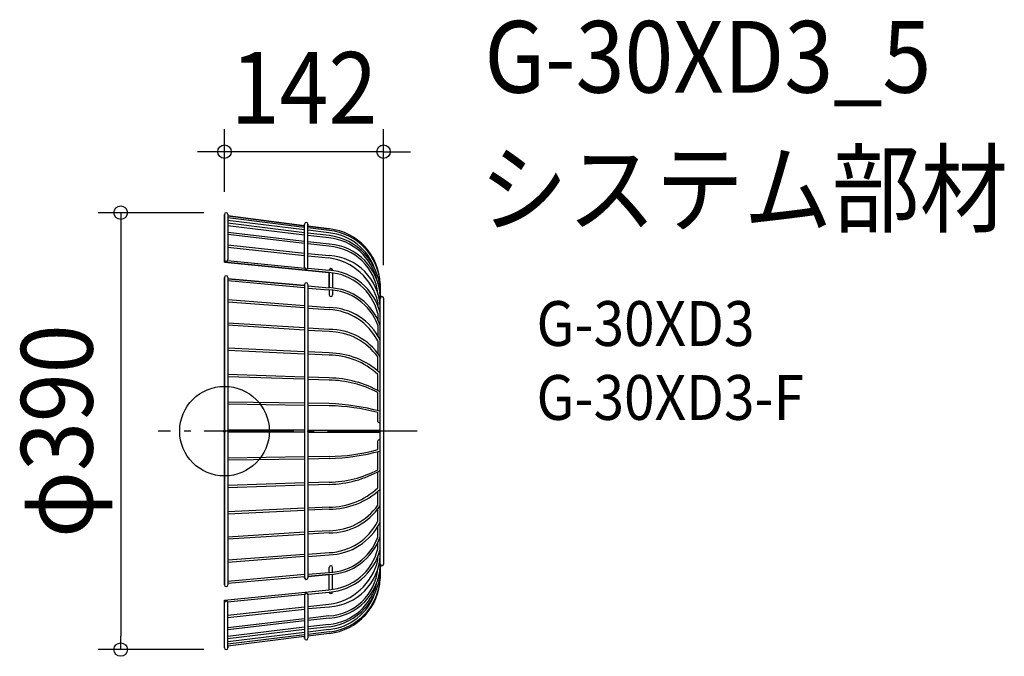
# Model space of a CAD drawing. Extents: x -183 to 696, y -201 to 367.
import ezdxf
from ezdxf.enums import TextEntityAlignment as Align

# ---------------------------------------------------------------- set-up
doc = ezdxf.new("R2010")
doc.units = 0
doc.header["$LTSCALE"] = 20
doc.header["$PDMODE"] = 3
doc.header["$PDSIZE"] = -2
doc.linetypes.add('DASHDOT', pattern=[5.5, 4, -0.6, 0.3, -0.6])
doc.layers.get('DEFPOINTS').update_dxf_attribs({"linetype": 'CONTINUOUS'})
for name, color, linetype in [('ARRANGE', 1, 'CONTINUOUS'), ('BASIS', 6, 'DASHDOT'), ('DETAIL', 5, 'CONTINUOUS'), ('ETC', 61, 'CONTINUOUS'), ('OUTLINE', 3, 'CONTINUOUS'), ('SIZE', 30, 'CONTINUOUS')]:
    doc.layers.add(name, color=color, linetype=linetype)
doc.styles.get("Standard").update_dxf_attribs({"font": 'SIMPLEX.shx', "width": 0.9, "height": 64, "bigfont": 'BIGFONT.shx'})

msp = doc.modelspace()

# ---------------------------------------------------------------- linework, layer by layer
at = {"layer": 'ARRANGE', "color": 1, "linetype": 'CONTINUOUS'}
msp.add_circle((0, 0), 40, dxfattribs=at)
msp.add_point((0, 0), dxfattribs=at)
at = {"layer": 'BASIS', "color": 6, "linetype": 'DASHDOT'}
msp.add_line((171.91, 0), (-59.32, 0), dxfattribs=at)
at = {"layer": 'DEFPOINTS', "color": 30, "linetype": 'CONTINUOUS'}
for p in [(0, 249.45), (0, 193.5), (1.5, 195), (142, 128.07), (-92.67, -195), (1.5, -195)]:
    msp.add_point(p, dxfattribs=at)
at = {"layer": 'DETAIL', "color": 5, "linetype": 'CONTINUOUS'}
for p, q in [((0, 193.5), (0, 150.82)), ((3, 193.5), (3, 153.14)), ((71.51, 183.36), (3, 192.06)), ((71.51, 181.77), (3, 190.29)), ((71.51, 179.65), (3, 188.17)), ((71.51, 177), (3, 185.52)), ((71.51, 146.19), (71.51, 184.79)), ((74.51, 146.19), (74.51, 184.79)), ((71.51, 175.05), (3, 183.4)), ((71.51, 169.4), (3, 177.39)), ((93.59, 180.55), (74.51, 183.03)), ((93.59, 179.14), (74.51, 181.44)), ((93.24, 177.02), (74.51, 179.32)), ((93.59, 174.55), (74.51, 176.67)), ((71.51, 167.46), (3, 175.45)), ((93.24, 172.6), (74.51, 174.72)), ((93.59, 166.95), (74.51, 169.07)), ((93.24, 165.01), (74.51, 167.13)), ((3, 166.44), (71.51, 158.8)), ((3, 164.32), (71.51, 156.86)), ((74.51, 158.47), (93.59, 156.7)), ((0, 150.82), (93.24, 141.51)), ((2.84, 152.48), (71.66, 145.54)), ((74.51, 156.53), (93.24, 154.58)), ((74.28, 145.39), (93.42, 143.63)), ((93.51, 141.49), (93.51, 128.08)), ((96.51, 143.57), (96.51, 143.33)), ((96.51, 141.2), (96.51, 127.86)), ((0, 137.22), (0, -137.22)), ((3, 137.22), (3, -137.22)), ((71.51, 130.01), (3, 136.05)), ((71.51, 127.89), (3, 134.11)), ((71.51, 130.91), (71.51, -130.91)), ((74.51, 130.91), (74.51, -130.91)), ((74.51, 129.67), (93.42, 128.08)), ((74.51, 127.73), (93.26, 126.21)), ((93.51, 126.2), (93.51, 121.69)), ((96.51, 125.98), (96.51, 121.69)), ((139, -131.47), (139, 131.47)), ((71.51, 111.99), (3, 117.32)), ((71.51, 110.05), (3, 115.2)), ((136.91, 115.04), (136.91, 112.07)), ((142, 118.64), (142, -118.64)), ((74.51, 111.83), (93.42, 110.42)), ((74.51, 109.89), (93.42, 108.47)), ((136.91, 104.97), (136.91, 99.4)), ((71.51, 92.21), (3, 96.47)), ((71.51, 90.09), (3, 94.53)), ((93.42, 90.81), (74.51, 92.04)), ((93.42, 88.86), (74.51, 89.92)), ((136.91, 94.67), (136.91, 85.09)), ((136.91, 80.49), (136.91, 69.57)), ((71.51, 70.83), (3, 74.03)), ((71.51, 68.71), (3, 72.09)), ((93.42, 69.78), (74.51, 70.67)), ((93.42, 67.84), (74.51, 68.72)), ((136.91, 53.63), (136.91, 66.2)), ((71.51, 48.22), (3, 50.53)), ((71.51, 46.28), (3, 48.41)), ((93.42, 47.52), (74.51, 48.23)), ((93.42, 45.58), (74.51, 46.11)), ((136.91, 36.21), (136.91, 50.67)), ((136.91, 18.32), (136.91, 34.43)), ((71.51, 24.91), (3, 25.97)), ((71.51, 22.79), (3, 24.03)), ((93.42, 24.56), (74.51, 24.91)), ((93.42, 22.61), (74.51, 22.79)), ((136.91, 8.7), (136.91, 16.52)), ((71.51, 1), (3, 1)), ((74.51, 0.9), (138.16, 0.9)), ((71.51, -1), (3, -1)), ((74.51, -0.9), (138.16, -0.9)), ((136.91, -16.52), (136.91, -8.7)), ((71.51, -22.79), (3, -24.03)), ((71.51, -24.91), (3, -25.97)), ((93.42, -22.61), (74.51, -22.79)), ((93.42, -24.56), (74.51, -24.91)), ((136.91, -34.43), (136.91, -18.51)), ((136.91, -50.67), (136.91, -36.21)), ((71.51, -46.28), (3, -48.41)), ((71.51, -48.22), (3, -50.53)), ((93.42, -45.58), (74.51, -46.11)), ((93.42, -47.52), (74.51, -48.23)), ((136.91, -66.2), (136.91, -53.63)), ((71.51, -68.71), (3, -72.09)), ((93.42, -67.84), (74.51, -68.72)), ((93.42, -69.78), (74.51, -70.67)), ((136.91, -80.49), (136.91, -69.57)), ((71.51, -70.83), (3, -74.03)), ((136.91, -94.67), (136.91, -85.09)), ((71.51, -90.09), (3, -94.53)), ((71.51, -92.21), (3, -96.47)), ((93.42, -88.86), (74.51, -89.92)), ((93.42, -90.81), (74.51, -92.04)), ((136.91, -104.97), (136.91, -99.4)), ((71.51, -110.05), (3, -115.2)), ((71.51, -111.99), (3, -117.32)), ((74.51, -109.89), (93.42, -108.47)), ((74.51, -111.83), (93.42, -110.42)), ((136.91, -115.04), (136.91, -112.07)), ((93.51, -126.2), (93.51, -121.69)), ((96.51, -125.98), (96.51, -121.69)), ((71.51, -127.89), (3, -134.11)), ((71.51, -130.01), (3, -136.05)), ((74.51, -127.73), (93.42, -126.21)), ((74.51, -129.67), (93.42, -128.08)), ((93.51, -141.49), (93.51, -128.08)), ((96.51, -141.2), (96.51, -127.86)), ((0, -150.82), (93.24, -141.51)), ((2.84, -152.48), (71.66, -145.54)), ((71.51, -146.19), (71.51, -184.79)), ((74.28, -145.39), (93.42, -143.63)), ((74.51, -146.19), (74.51, -184.79)), ((96.51, -143.57), (96.51, -143.33)), ((0, -193.5), (0, -150.82)), ((3, -193.5), (3, -153.14)), ((3, -164.32), (71.51, -156.86)), ((74.51, -156.53), (93.24, -154.58)), ((74.51, -158.47), (93.59, -156.7)), ((3, -166.44), (71.51, -158.8)), ((93.24, -165.01), (74.51, -167.13)), ((93.59, -166.95), (74.51, -169.07)), ((71.51, -167.46), (3, -175.45)), ((71.51, -169.4), (3, -177.39)), ((71.51, -175.05), (3, -183.4)), ((93.24, -172.6), (74.51, -174.72)), ((93.59, -174.55), (74.51, -176.67)), ((71.51, -177), (3, -185.52)), ((71.51, -179.65), (3, -188.17)), ((71.51, -181.77), (3, -190.29)), ((71.51, -183.36), (3, -192.06)), ((93.24, -177.02), (74.51, -179.32)), ((93.59, -179.14), (74.51, -181.44)), ((93.59, -180.55), (74.51, -183.03))]:
    msp.add_line(p, q, dxfattribs=at)
for centre, radius, start, end in [((1.5, 193.5), 1.5, 0, 180), ((73.01, 184.79), 1.5, 0, 180), ((88.46, 128.68), 48.58, 19.1951, 84.35686), ((88.22, 130.04), 50.8, 1.61437, 83.92727), ((88.24, 128.58), 50.84, 3.25275, 83.95946), ((88.18, 123.55), 49.32, 12.34427, 84.11304), ((87.07, 122.94), 52.02, 3.29245, 82.7952), ((90.26, 118.21), 46.89, 5.75078, 86.35769), ((90.04, 118.06), 49.02, 2.69183, 85.83752), ((1.5, 153.14), 1.5, 180, 0), ((86.43, 103.17), 51.86, 13.22779, 82.45223), ((91.03, 108.75), 48.02, 2.54346, 86.93807), ((73.01, 146.19), 1.5, 180, 0), ((90.32, 93.65), 47.95, 13.66241, 86.50651), ((90.07, 93.27), 50.48, 14.21815, 86.19956), ((95.01, 143.57), 1.5, 0, 177.80791), ((1.5, 137.22), 1.5, 0, 180), ((73.01, 130.91), 1.5, 0, 180), ((91.42, 77.7), 48.55, 20.45627, 87.83259), ((91.27, 77.51), 50.62, 19.45326, 87.57156), ((95.01, 121.69), 1.5, 180, 0), ((140.5, 118.64), 1.5, 0, 180), ((92.16, 58.24), 52.2, 26.17113, 88.61519), ((90.85, 56.69), 51.85, 27.33062, 87.16269), ((93.55, 35.92), 54.89, 34.10127, 90.1398), ((92.85, 34.7), 54.16, 35.56022, 89.39857), ((93.14, 2.38), 67.4, 47.12009, 89.76215), ((93.07, 3.28), 64.57, 47.22911, 89.68946), ((91.92, -47.52), 95.05, 60.30737, 89.09528), ((92.12, -49.9), 95.48, 62.02497, 89.22231), ((85.23, -187.2), 211.92, 75.30045, 87.7848), ((91.39, -150.12), 172.74, 74.72141, 89.32846), ((137.96, 8.84), 1.05, 187.88509, 352.11491), ((138.09, 0), 0.907, 274.49181, 85.50819), ((137.96, -8.84), 1.05, 7.88509, 172.11491), ((91.39, 150.12), 172.74, 270.67154, 285.27859), ((85.23, 187.2), 211.92, 272.2152, 284.69955), ((92.12, 49.9), 95.48, 270.77769, 297.97503), ((91.92, 47.52), 95.05, 270.90472, 299.69263), ((93.07, -3.28), 64.57, 270.31054, 312.77089), ((93.14, -2.38), 67.4, 270.23785, 312.87991), ((92.85, -34.7), 54.16, 270.60143, 324.43978), ((93.55, -35.92), 54.89, 269.8602, 325.89873), ((90.85, -56.69), 51.85, 272.83731, 332.66938), ((92.16, -58.24), 52.2, 271.38481, 333.82887), ((91.42, -77.7), 48.55, 272.16741, 339.54373), ((91.27, -77.51), 50.62, 272.42844, 340.54674), ((90.32, -93.65), 47.95, 273.49349, 346.33759), ((90.07, -93.27), 50.48, 273.80044, 345.78185), ((91.03, -108.75), 48.02, 273.06193, 357.45654), ((86.43, -103.17), 51.86, 277.54777, 346.77221), ((90.26, -118.21), 46.89, 273.64231, 354.24922), ((95.01, -121.69), 1.5, 0, 180), ((90.04, -118.06), 49.02, 274.16248, 357.30817), ((140.5, -118.64), 1.5, 180, 0), ((73.01, -130.91), 1.5, 180, 0), ((87.07, -122.94), 52.02, 277.2048, 356.70755), ((88.22, -130.04), 50.8, 276.07252, 358.38584), ((88.24, -128.58), 50.84, 276.04014, 356.74765), ((1.5, -137.22), 1.5, 180, 0), ((88.18, -123.55), 49.32, 275.88696, 347.65573), ((73.01, -146.19), 1.5, 0, 180), ((88.46, -128.68), 48.58, 275.64314, 340.8049), ((95.01, -143.57), 1.5, 182.19209, 0), ((1.5, -153.14), 1.5, 0, 180), ((73.01, -184.79), 1.5, 180, 0), ((1.5, -193.5), 1.5, 180, 0)]:
    msp.add_arc(centre, radius, start, end, dxfattribs=at)
at = {"layer": 'OUTLINE', "color": 3, "linetype": 'CONTINUOUS'}
for p, q in [((0, 150.82), (0, 193.5)), ((3, 193.5), (3, 192.06)), ((3, 192.06), (71.51, 183.36)), ((71.51, 183.36), (71.51, 184.79)), ((74.51, 184.79), (74.51, 183.03)), ((74.51, 183.03), (93.59, 180.55)), ((93.24, 141.51), (0, 150.82)), ((93.51, 128.08), (93.51, 141.49)), ((0, -137.22), (0, 137.22)), ((3, 137.22), (3, 136.05)), ((3, 136.05), (71.51, 130.01)), ((71.51, 130.01), (71.51, 130.91)), ((74.51, 130.91), (74.51, 129.67)), ((74.51, 129.67), (93.42, 128.08)), ((139, 131.47), (139, 118.64)), ((142, 118.64), (142, -118.64)), ((139, -118.64), (139, -131.47)), ((71.51, -130.01), (3, -136.05)), ((71.51, -130.91), (71.51, -130.01)), ((93.42, -128.08), (74.51, -129.67)), ((74.51, -129.67), (74.51, -130.91)), ((93.51, -141.49), (93.51, -128.08)), ((3, -136.05), (3, -137.22)), ((0, -150.82), (93.24, -141.51)), ((0, -193.5), (0, -150.82)), ((71.51, -183.36), (3, -192.06)), ((71.51, -184.79), (71.51, -183.36)), ((93.59, -180.55), (74.51, -183.03)), ((74.51, -183.03), (74.51, -184.79)), ((3, -192.06), (3, -193.5))]:
    msp.add_line(p, q, dxfattribs=at)
for centre, radius, start, end in [((1.5, 193.5), 1.5, 0, 180), ((73.01, 184.79), 1.5, 0, 180), ((88.22, 130.04), 50.8, 1.61437, 83.92727), ((90.32, 93.65), 47.95, 86.18482, 86.50651), ((1.5, 137.22), 1.5, 0, 180), ((73.01, 130.91), 1.5, 0, 180), ((91.27, 77.51), 50.62, 87.46732, 87.57156), ((140.5, 118.64), 1.5, 0, 180), ((140.5, -118.64), 1.5, 180, 0), ((73.01, -130.91), 1.5, 180, 0), ((91.27, -77.51), 50.62, 272.42844, 272.53268), ((88.22, -130.04), 50.8, 276.07252, 358.38584), ((1.5, -137.22), 1.5, 180, 0), ((90.32, -93.65), 47.95, 273.49349, 273.81518), ((73.01, -184.79), 1.5, 180, 0), ((1.5, -193.5), 1.5, 180, 0)]:
    msp.add_arc(centre, radius, start, end, dxfattribs=at)
at = {"layer": 'SIZE', "color": 30, "linetype": 'CONTINUOUS'}
for p, q in [((0, 213.5), (0, 269.45)), ((142, 148.07), (142, 269.45)), ((-12, 249.45), (-24, 249.45)), ((0, 249.45), (-12, 249.45)), ((142, 249.45), (0, 249.45)), ((142, 249.45), (154, 249.45)), ((154, 249.45), (166, 249.45)), ((-18.5, 195), (-112.67, 195)), ((-92.67, 195), (-92.67, 183)), ((-92.67, 183), (-92.67, -183)), ((-92.67, -195), (-92.67, -183)), ((-18.5, -195), (-112.67, -195))]:
    msp.add_line(p, q, dxfattribs=at)
for centre in [(0, 249.45), (142, 249.45), (-92.67, 195), (-92.67, -195)]:
    msp.add_circle(centre, 6, dxfattribs=at)

# ---------------------------------------------------------------- texts
at = {"layer": 'ETC', "color": 61, "linetype": 'CONTINUOUS', "width": 0.9}
for s, height, p in [('G-30XD3_5', 64, (232.02, 302.16)), ('システム部材', 64, (227.84, 184.21)), ('G-30XD3', 40, (278.54, 76.06)), ('G-30XD3-F', 40, (278.54, 10.06))]:
    msp.add_text(s, height=height, dxfattribs=at).set_placement(p)
at = {"layer": 'SIZE', "color": 30, "linetype": 'CONTINUOUS', "width": 0.9}
msp.add_text('142', height=64, dxfattribs=at).set_placement((71, 274.45), align=Align.CENTER)
msp.add_text('φ390', height=64, rotation=90, dxfattribs=at).set_placement((-117.67, 0), align=Align.CENTER)

doc.saveas('drawing.dxf')
